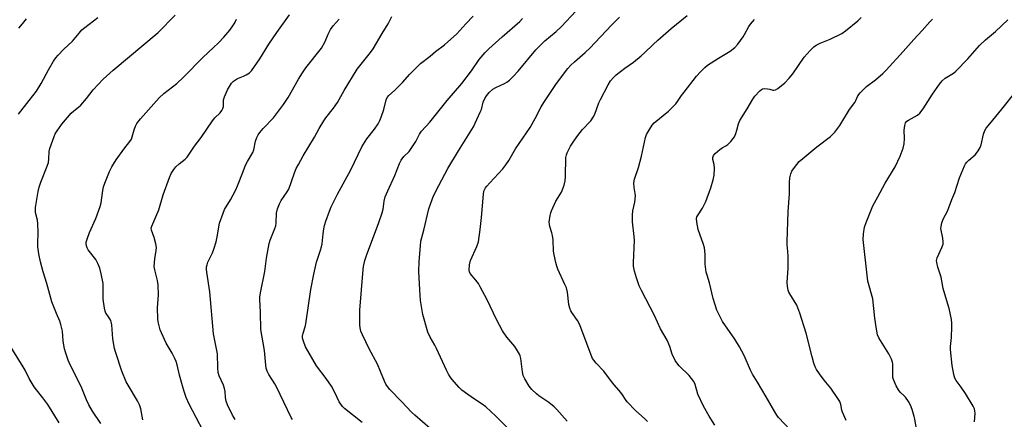
# Model space of a CAD drawing. Units: inches. Extents: x 1201772 to 1207772, y 561456 to 565457.
# Drawn here: x 1203203 to 1203585, y 562980 to 563135 of the extents above; entities that cross this region are included whole.
import ezdxf

# ---------------------------------------------------------------- set-up
doc = ezdxf.new("R2010")
doc.units = ezdxf.units.IN
doc.header["$MEASUREMENT"] = 0
doc.layers.add('Undefined', color=1, linetype='Continuous')

msp = doc.modelspace()

# ---------------------------------------------------------------- linework, layer by layer
at = {"layer": 'Undefined'}
for points, elevation in [([(1203391.84, 562977.15), (1203387.36, 562981.73), (1203383.41, 562985.26), (1203382.02, 562986.33), (1203379.08, 562988.21), (1203376.45, 562990.02), (1203374.14, 562991.75), (1203373.14, 562992.79), (1203370.29, 562996.06), (1203369.58, 562996.95), (1203368.95, 562997.92), (1203368.17, 562999.5), (1203364.35, 563007.95), (1203363.67, 563009.24), (1203361.81, 563012.28), (1203360.98, 563014.19), (1203359.06, 563021.08), (1203358.14, 563026.52), (1203357.82, 563030.63), (1203357.49, 563037.78), (1203357.59, 563041.58), (1203358.06, 563047.72), (1203358.29, 563049.46), (1203359.47, 563053.75), (1203361.36, 563062.09), (1203362.59, 563065.67), (1203363.22, 563067.09), (1203365.21, 563071.08), (1203368.77, 563077.67), (1203372.85, 563084.52), (1203378.66, 563093.91), (1203381.32, 563099.49), (1203381.72, 563100.58), (1203382.48, 563103.43), (1203383.05, 563104.78), (1203383.69, 563105.91), (1203384.72, 563107.16), (1203386.18, 563108.44), (1203387.37, 563109.15), (1203390.64, 563110.68), (1203391.57, 563111.19), (1203392.58, 563111.93), (1203394.03, 563113.34), (1203396, 563115.47), (1203402.83, 563123.66), (1203406.35, 563127.17), (1203410.74, 563130.76), (1203412.82, 563132.75), (1203418.43, 563138.68)], 532), ([(1203202.25, 563098.72), (1203203.08, 563099.87), (1203207.81, 563105.82), (1203209.18, 563107.72), (1203210.99, 563110.59), (1203213.85, 563115.98), (1203215.83, 563119.34), (1203216.65, 563120.59), (1203217.59, 563121.68), (1203219.59, 563123.77), (1203223.13, 563127.04), (1203225.66, 563130.21), (1203226.78, 563131.45), (1203227.89, 563132.38), (1203233, 563136.29)], 516), ([(1203202.3, 563132.04), (1203203.68, 563133.8), (1203205.34, 563135.68)], 514), ([(1203234.15, 562978.81), (1203230.95, 562983.62), (1203229.41, 562986.12), (1203228.59, 562987.95), (1203226.51, 562993.11), (1203222.26, 563001.53), (1203221.45, 563003.42), (1203220.38, 563006.44), (1203220, 563007.84), (1203219.56, 563010.72), (1203219.23, 563014.67), (1203218.66, 563017.19), (1203218.22, 563018.56), (1203216.95, 563021.48), (1203215.18, 563026.02), (1203213.22, 563033.05), (1203211.74, 563037.58), (1203210.66, 563041.48), (1203210.03, 563044.65), (1203209.72, 563047.3), (1203209.66, 563048.77), (1203209.79, 563052.84), (1203209.71, 563056.28), (1203209.55, 563057.68), (1203208.84, 563060.62), (1203208.76, 563061.68), (1203208.83, 563062.56), (1203209.85, 563068.76), (1203210.24, 563070.49), (1203210.87, 563072.35), (1203213.33, 563078.59), (1203213.78, 563079.97), (1203213.99, 563081.44), (1203214.15, 563084.28), (1203214.38, 563085.41), (1203215.97, 563090.15), (1203216.42, 563091.12), (1203217.15, 563092.31), (1203219.06, 563094.91), (1203222.67, 563099.09), (1203223.65, 563100.08), (1203225.52, 563101.48), (1203226.35, 563102.26), (1203228.53, 563104.87), (1203231.15, 563108.21), (1203235.09, 563112.35), (1203238.89, 563115.79), (1203256.31, 563130.39), (1203262.96, 563137.16)], 518), ([(1203250.38, 562980.26), (1203249.62, 562984.46), (1203249.17, 562986.06), (1203248.36, 562987.64), (1203244.67, 562993.74), (1203243.98, 562995.04), (1203242.27, 562999.13), (1203239.89, 563006.18), (1203239.49, 563007.88), (1203238.81, 563011.59), (1203238.36, 563017.07), (1203238.19, 563018.19), (1203238.03, 563018.72), (1203237.67, 563019.44), (1203236.53, 563020.91), (1203236.12, 563021.6), (1203235.83, 563022.39), (1203235.58, 563023.52), (1203235.08, 563026.97), (1203235.07, 563030.88), (1203234.97, 563033.12), (1203234.27, 563036.82), (1203233.72, 563039.08), (1203232.98, 563040.89), (1203232.21, 563042.37), (1203229.27, 563046.22), (1203228.82, 563046.95), (1203228.54, 563047.73), (1203228.44, 563048.55), (1203228.47, 563049.11), (1203228.9, 563050.74), (1203229.72, 563052.85), (1203232.2, 563058.37), (1203233.89, 563062.92), (1203234.23, 563064.32), (1203234.95, 563069.22), (1203235.22, 563070.59), (1203235.68, 563071.96), (1203237.51, 563076.55), (1203238.38, 563078.37), (1203240.01, 563081.07), (1203243.01, 563085.18), (1203245.35, 563088.11), (1203245.97, 563089.03), (1203246.34, 563089.98), (1203247.01, 563092.71), (1203247.54, 563094.09), (1203248.08, 563095.14), (1203249.48, 563096.99), (1203256.73, 563105.03), (1203258.62, 563106.71), (1203263.58, 563110.71), (1203266.24, 563113.08), (1203273.65, 563120.71), (1203277.89, 563124.55), (1203279.78, 563126.43), (1203281.82, 563128.56), (1203284.17, 563131.35), (1203285.36, 563133), (1203286.11, 563134.23), (1203286.69, 563135.53)], 520), ([(1203273.83, 562975.94), (1203268.45, 562986.3), (1203267.28, 562988.96), (1203266.58, 562990.84), (1203266.07, 562992.51), (1203264.67, 562997.58), (1203263.75, 563001.57), (1203263.35, 563002.91), (1203262.89, 563003.98), (1203261.79, 563006.08), (1203259.48, 563009.94), (1203257.61, 563013.99), (1203257.17, 563015.1), (1203256.83, 563016.24), (1203256.37, 563018.27), (1203256.19, 563019.43), (1203256.13, 563023.65), (1203256.48, 563028.7), (1203256.35, 563032.58), (1203256.11, 563034.33), (1203255.01, 563038.45), (1203254.87, 563039.76), (1203255.06, 563042.72), (1203255.63, 563045.89), (1203255.69, 563047.03), (1203255.47, 563048.43), (1203254.86, 563050.92), (1203253.76, 563053.81), (1203253.71, 563054.52), (1203253.87, 563055.28), (1203256.68, 563061.69), (1203258.26, 563067.44), (1203260.77, 563074.16), (1203261.47, 563075.71), (1203262.49, 563077.34), (1203263.27, 563078.32), (1203264.53, 563079.5), (1203266.81, 563081.32), (1203267.6, 563082.14), (1203268.44, 563083.28), (1203270.44, 563086.37), (1203273.04, 563089.68), (1203277.42, 563096.17), (1203278.36, 563097.28), (1203280.4, 563099.27), (1203281.11, 563100.15), (1203281.5, 563100.91), (1203281.75, 563101.72), (1203281.76, 563104.29), (1203282.04, 563105.53), (1203283.24, 563108.16), (1203284.87, 563110.79), (1203285.62, 563111.58), (1203286.75, 563112.38), (1203287.5, 563112.77), (1203289.42, 563113.51), (1203290.49, 563114.01), (1203291.74, 563114.78), (1203292.6, 563115.56), (1203295.84, 563120.15), (1203299.23, 563125.94), (1203302.41, 563130.47), (1203307.37, 563137.28)], 522), ([(1203286.29, 562980.38), (1203285.81, 562981), (1203285.22, 562982.03), (1203283.3, 562986.08), (1203282.76, 562987.47), (1203282.46, 562988.92), (1203282.31, 562991.29), (1203282.13, 562992.41), (1203281.69, 562993.65), (1203280.01, 562997.27), (1203279.64, 562998.65), (1203279.51, 563000.43), (1203279.35, 563005.79), (1203277.87, 563013.65), (1203276.38, 563029.88), (1203275.25, 563037.54), (1203275.14, 563038.72), (1203275.15, 563039.59), (1203275.33, 563040.37), (1203275.69, 563041.39), (1203277.48, 563045.06), (1203278, 563046.43), (1203278.8, 563049.27), (1203279.23, 563051.14), (1203280.22, 563056.52), (1203281.52, 563060.42), (1203282.16, 563061.74), (1203284.44, 563065.55), (1203286.44, 563069.38), (1203287.16, 563070.98), (1203289.3, 563076.58), (1203290.29, 563078.92), (1203291.03, 563080.41), (1203293.07, 563083.89), (1203293.43, 563084.9), (1203294.17, 563088.29), (1203294.65, 563089.67), (1203295.16, 563090.7), (1203295.84, 563091.65), (1203297.14, 563093.23), (1203301.04, 563097.34), (1203305.03, 563102.45), (1203306.77, 563105.26), (1203310.79, 563112.3), (1203312.31, 563114.77), (1203313.64, 563116.68), (1203319.71, 563124.4), (1203321.17, 563126.91), (1203322.32, 563129.79), (1203323.2, 563131.56), (1203324.22, 563132.97), (1203326.51, 563135.65)], 524), ([(1203308.47, 562980.36), (1203308, 562981.19), (1203302.3, 562992.98), (1203301.58, 562994.25), (1203299.25, 562997.81), (1203298.59, 562999.14), (1203298.23, 563000.24), (1203298.07, 563001.38), (1203297.61, 563007.18), (1203296.19, 563015.24), (1203296.07, 563021.95), (1203295.75, 563026.9), (1203295.81, 563027.77), (1203296.09, 563029.51), (1203297.71, 563037.7), (1203298.34, 563042.95), (1203299.38, 563048.59), (1203299.8, 563049.96), (1203301.64, 563054.44), (1203301.99, 563055.49), (1203302.14, 563056.56), (1203302.27, 563060.32), (1203302.71, 563062.03), (1203303.42, 563063.97), (1203304.14, 563065.25), (1203306.46, 563068.69), (1203307, 563069.69), (1203309.26, 563076.04), (1203309.94, 563077.63), (1203310.75, 563079.22), (1203312.6, 563082.62), (1203317, 563089.78), (1203318.81, 563093.2), (1203320.59, 563096.19), (1203321.44, 563097.39), (1203324.44, 563101.13), (1203325.92, 563103.22), (1203328.56, 563107.97), (1203333.58, 563116.23), (1203338.76, 563122.72), (1203339.75, 563124.06), (1203343.24, 563130.08), (1203345.57, 563133.84), (1203347.01, 563136.59)], 526), ([(1203335.55, 562979.21), (1203328.67, 562984.63), (1203327.84, 562985.41), (1203327.18, 562986.26), (1203326.63, 562987.21), (1203325.04, 562990.58), (1203323.54, 562993.32), (1203321.5, 562996.23), (1203317.8, 563001.13), (1203314.36, 563006.97), (1203313.54, 563008.54), (1203312.69, 563010.77), (1203312.41, 563011.91), (1203312.4, 563012.75), (1203312.58, 563013.87), (1203313.37, 563016.32), (1203313.63, 563017.44), (1203315.6, 563030.77), (1203316.77, 563036.71), (1203317.82, 563041.33), (1203319.38, 563046.01), (1203319.75, 563047.36), (1203319.94, 563048.43), (1203320.31, 563052.37), (1203320.58, 563054.28), (1203320.85, 563055.61), (1203321.39, 563057.3), (1203322.81, 563061.21), (1203323.5, 563062.82), (1203325.97, 563067.7), (1203331.16, 563077.21), (1203335.35, 563086.09), (1203337.27, 563089.21), (1203340.28, 563092.97), (1203341.68, 563095.06), (1203342.37, 563096.27), (1203342.91, 563097.6), (1203343.92, 563100.61), (1203344.8, 563104.31), (1203345.17, 563105.21), (1203345.89, 563106.05), (1203348.05, 563107.98), (1203351.19, 563111.08), (1203354.04, 563114.31), (1203358.18, 563118.44), (1203361.82, 563121.24), (1203363.98, 563123.03), (1203367.49, 563125.61), (1203372.21, 563129.88), (1203375.69, 563133.78), (1203378.6, 563136.8)], 528), ([(1203361.88, 562976.83), (1203355.86, 562982.01), (1203354.59, 562983.2), (1203350.86, 562987.28), (1203346.23, 562992.06), (1203345.33, 562993.19), (1203344.7, 562994.14), (1203344.18, 562995.19), (1203342.67, 562999.04), (1203341.4, 563001.84), (1203338.25, 563007.76), (1203335.58, 563013.25), (1203335.02, 563014.59), (1203334.67, 563015.92), (1203334.54, 563017.03), (1203334.57, 563022.8), (1203335.82, 563038.57), (1203335.99, 563039.74), (1203336.56, 563042.02), (1203337.16, 563043.98), (1203341.98, 563056.8), (1203343.22, 563060.44), (1203343.61, 563061.87), (1203344.05, 563065.08), (1203344.45, 563066.68), (1203345.39, 563069), (1203348.14, 563075.04), (1203350.01, 563079.67), (1203350.67, 563080.96), (1203351.68, 563082.29), (1203353.67, 563084.34), (1203354.55, 563085.46), (1203356.27, 563088.1), (1203357.73, 563091.01), (1203358.5, 563092.17), (1203361.74, 563095.66), (1203368.43, 563104.05), (1203374.12, 563110.71), (1203377.93, 563115.57), (1203380.94, 563119.94), (1203383.23, 563122.68), (1203384.68, 563124.12), (1203389.74, 563128.72), (1203396.68, 563134.71), (1203397.71, 563135.89)], 530), ([(1203415.03, 562979.77), (1203411.02, 562984.3), (1203409.95, 562985.27), (1203407.91, 562986.91), (1203403.98, 562989.6), (1203403.09, 562990.28), (1203401.29, 562992.02), (1203400.23, 562993.34), (1203398.6, 562996.15), (1203398, 562997.48), (1203397.7, 562998.88), (1203397.06, 563004.06), (1203396.82, 563005.05), (1203396.52, 563005.77), (1203395.8, 563006.99), (1203394.68, 563008.64), (1203391.64, 563012.32), (1203389.94, 563014.72), (1203387.59, 563019.21), (1203383.98, 563026.8), (1203381.32, 563031.82), (1203380.58, 563033.08), (1203379.64, 563034.41), (1203377.36, 563036.99), (1203377.07, 563037.58), (1203376.96, 563038.3), (1203377.16, 563040.3), (1203377.55, 563042), (1203380.02, 563047.47), (1203380.58, 563049.26), (1203381.29, 563054.05), (1203381.81, 563058.7), (1203382.5, 563067.75), (1203382.75, 563068.85), (1203383.38, 563070.17), (1203383.87, 563070.87), (1203384.98, 563072.16), (1203390.09, 563077.59), (1203391.27, 563079.16), (1203392.34, 563080.8), (1203394.97, 563085.3), (1203400.7, 563093.61), (1203402.61, 563097.12), (1203404.88, 563101.55), (1203405.94, 563103.31), (1203410.83, 563110.7), (1203415.33, 563116.41), (1203416.45, 563117.72), (1203417.83, 563119.11), (1203421.97, 563122.64), (1203423.77, 563124.32), (1203432.25, 563133.24), (1203435.33, 563136.31)], 534), ([(1203446.17, 562979.66), (1203445.17, 562980.67), (1203441.5, 562983.81), (1203438.34, 562987.18), (1203437.67, 562988.08), (1203436.51, 562989.96), (1203435.84, 562990.9), (1203432.63, 562994.55), (1203429.26, 562999.11), (1203426.24, 563002.27), (1203425.36, 563003.33), (1203424.89, 563004.01), (1203424.29, 563005.34), (1203419.92, 563017.1), (1203418.97, 563018.81), (1203416.83, 563021.82), (1203416.44, 563022.55), (1203416.04, 563023.57), (1203415.71, 563024.97), (1203415.11, 563029.69), (1203414.7, 563031.41), (1203414.16, 563032.77), (1203411.45, 563038.61), (1203410.99, 563039.85), (1203410.6, 563041.25), (1203409.96, 563044.17), (1203409.72, 563045.62), (1203409.55, 563050.01), (1203409.35, 563051.7), (1203409.11, 563052.8), (1203408.31, 563055.26), (1203408.14, 563056.1), (1203408.09, 563056.93), (1203408.42, 563059.42), (1203408.68, 563060.5), (1203408.97, 563061.31), (1203410.66, 563064.97), (1203412.78, 563068.53), (1203413.49, 563070.16), (1203413.85, 563071.27), (1203414.18, 563072.94), (1203414.37, 563074.65), (1203414.52, 563081.92), (1203414.7, 563083.01), (1203414.97, 563083.81), (1203415.6, 563085.09), (1203416.32, 563086.3), (1203417.85, 563088.67), (1203419.17, 563090.51), (1203420.92, 563092.75), (1203424.19, 563096.22), (1203425.15, 563097.55), (1203425.73, 563098.78), (1203427.32, 563103.1), (1203427.9, 563104.48), (1203430.94, 563110.13), (1203431.84, 563111.63), (1203432.93, 563112.97), (1203433.96, 563113.96), (1203437.39, 563116.59), (1203440.75, 563118.97), (1203443.73, 563121.4), (1203445.06, 563122.56), (1203448.33, 563125.78), (1203450.17, 563127.45), (1203455.36, 563131.95), (1203461.51, 563137.02)], 536), ([(1203472.34, 562978.2), (1203470.05, 562981.71), (1203467.85, 562985.52), (1203465.69, 562990.25), (1203464.67, 562993.89), (1203464.08, 562995.13), (1203463.27, 562996.31), (1203462.38, 562997.42), (1203458.43, 563001.24), (1203457.52, 563002.3), (1203456.9, 563003.28), (1203455.79, 563005.66), (1203454.8, 563008.73), (1203453.86, 563011.16), (1203451.19, 563015.57), (1203448.93, 563020.72), (1203443.84, 563030.37), (1203443, 563032.25), (1203441.92, 563035.34), (1203441.16, 563037.89), (1203440.79, 563039.89), (1203440.69, 563041.06), (1203441.08, 563049.85), (1203440.99, 563051.33), (1203440.37, 563056.95), (1203440.34, 563059.59), (1203440.5, 563061.33), (1203441.27, 563064.66), (1203441.51, 563067.15), (1203441.44, 563067.96), (1203440.98, 563070.38), (1203440.91, 563072.14), (1203441.19, 563073.56), (1203442.63, 563078.03), (1203443.86, 563082.46), (1203445.41, 563089.75), (1203445.82, 563090.84), (1203446.96, 563092.84), (1203448.04, 563094.54), (1203448.8, 563095.42), (1203454.32, 563099.98), (1203457.17, 563102.78), (1203457.83, 563103.63), (1203459.36, 563105.95), (1203460.37, 563107.33), (1203465.23, 563113.43), (1203466.74, 563115.2), (1203468.37, 563116.86), (1203469.51, 563117.78), (1203473.72, 563120.51), (1203478.22, 563123.16), (1203480.09, 563124.61), (1203481.22, 563125.92), (1203483.26, 563128.73), (1203483.86, 563129.7), (1203485.47, 563132.71), (1203486.08, 563133.63), (1203487.71, 563135.46)], 538), ([(1203508.37, 562969.12), (1203496.98, 562981.13), (1203496.31, 562982.04), (1203495.53, 562983.29), (1203492.17, 562989.22), (1203488.78, 562994.79), (1203486.96, 562997.96), (1203486.18, 562999.5), (1203483.64, 563005.13), (1203481.88, 563008.53), (1203480.02, 563011.53), (1203475.32, 563018.34), (1203474.18, 563020.39), (1203473.02, 563022.79), (1203471.67, 563027.31), (1203470.28, 563033.39), (1203469.28, 563036.37), (1203468.98, 563037.47), (1203468.51, 563040.62), (1203468.58, 563044.52), (1203468.31, 563046.87), (1203467.92, 563048.28), (1203465.88, 563054.06), (1203465.27, 563056.86), (1203465.17, 563058.25), (1203465.32, 563058.9), (1203465.56, 563059.4), (1203467.5, 563062.27), (1203468.83, 563064.91), (1203470.72, 563070.25), (1203471.67, 563073.35), (1203472.01, 563075.05), (1203472.17, 563077.87), (1203472.06, 563079.25), (1203471.48, 563081.22), (1203471.51, 563081.97), (1203471.75, 563082.68), (1203472.43, 563083.53), (1203474.17, 563085.02), (1203475.11, 563085.67), (1203476.62, 563086.53), (1203477.3, 563087.04), (1203478.52, 563088.2), (1203479.44, 563089.26), (1203479.86, 563089.98), (1203480.4, 563091.27), (1203480.83, 563092.6), (1203481.47, 563095.07), (1203482.01, 563096.35), (1203484.82, 563100.86), (1203486.99, 563104.56), (1203487.79, 563105.74), (1203489.71, 563107.84), (1203490.35, 563108.33), (1203490.84, 563108.54), (1203491.65, 563108.65), (1203492.78, 563108.61), (1203493.62, 563108.46), (1203494.76, 563108.09), (1203495.18, 563108.03), (1203495.82, 563108.14), (1203496.75, 563108.69), (1203499.43, 563110.86), (1203501.17, 563112.72), (1203502.51, 563114.4), (1203506.95, 563120.87), (1203509.3, 563123.45), (1203510.74, 563124.88), (1203511.65, 563125.53), (1203513.1, 563126.33), (1203517.07, 563127.82), (1203521.54, 563130.07), (1203522.98, 563131.08), (1203527.81, 563134.95), (1203529.01, 563136.2)], 540), ([(1203523.27, 562979.97), (1203521.76, 562983.17), (1203521.52, 562984), (1203521.15, 562986.25), (1203520.74, 562987.31), (1203519.96, 562988.56), (1203517.25, 562992.48), (1203514.7, 562995.64), (1203512.95, 562998.06), (1203511.78, 562999.78), (1203511.22, 563000.81), (1203510.74, 563002.16), (1203510.01, 563004.66), (1203507.77, 563013.82), (1203505.27, 563021.57), (1203504.05, 563024.65), (1203501.36, 563029.07), (1203500.99, 563029.79), (1203500.71, 563030.54), (1203500.47, 563031.9), (1203500.36, 563033.56), (1203500.77, 563038.97), (1203500.75, 563043.72), (1203500.66, 563045.5), (1203500.33, 563048.08), (1203500.3, 563049.25), (1203500.69, 563061.03), (1203501.19, 563067.92), (1203501.28, 563072.32), (1203501.43, 563074.01), (1203501.74, 563075.65), (1203502.15, 563076.72), (1203503.15, 563078.14), (1203505.04, 563080.37), (1203506.36, 563081.56), (1203511.83, 563086.11), (1203517.21, 563090.15), (1203517.99, 563090.85), (1203518.83, 563091.76), (1203520.72, 563094.39), (1203524.59, 563100.61), (1203526.58, 563103.29), (1203526.97, 563104), (1203527.75, 563105.88), (1203528.63, 563106.99), (1203531.13, 563109.42), (1203534.56, 563112.12), (1203537.43, 563114.58), (1203538.7, 563115.79), (1203545.36, 563123.01), (1203549.45, 563127.74), (1203552.77, 563131.17), (1203555.68, 563134.53), (1203556.68, 563135.56)], 542), ([(1203550.46, 562976.81), (1203549.9, 562980.48), (1203549.65, 562981.58), (1203548.79, 562984.29), (1203548.19, 562985.88), (1203547.37, 562987.35), (1203546.28, 562988.98), (1203545.72, 562989.61), (1203544.17, 562990.98), (1203543.49, 562991.83), (1203542.68, 562993.41), (1203541.62, 562995.87), (1203541.38, 562996.71), (1203541.28, 562997.55), (1203541.38, 563001.79), (1203541.22, 563002.63), (1203540.88, 563003.72), (1203539.74, 563005.82), (1203535.89, 563012.1), (1203535.38, 563013.25), (1203534.94, 563015.37), (1203534.29, 563019.7), (1203533.57, 563027.18), (1203531.67, 563034.05), (1203529.88, 563050.17), (1203529.95, 563052.41), (1203530.29, 563054.9), (1203530.96, 563056.82), (1203533.63, 563063.27), (1203535.54, 563066.69), (1203538.31, 563071.98), (1203542.23, 563078.36), (1203544.22, 563082.43), (1203545.28, 563085.54), (1203545.73, 563087.27), (1203545.85, 563089.27), (1203545.77, 563092.6), (1203545.99, 563094.32), (1203546.29, 563095.38), (1203546.76, 563095.99), (1203547.39, 563096.48), (1203550.89, 563098.42), (1203551.79, 563099.1), (1203553.11, 563100.86), (1203556.7, 563106.57), (1203559.39, 563110.35), (1203560.45, 563111.68), (1203561.68, 563112.73), (1203564.86, 563114.7), (1203565.78, 563115.42), (1203570.38, 563120.25), (1203574.94, 563125.37), (1203577.26, 563127.54), (1203581.22, 563130.81), (1203585.99, 563135.36)], 544), ([(1203572.95, 562979.44), (1203573.23, 562982.84), (1203573.18, 562983.61), (1203572.96, 562984.57), (1203572.48, 562985.56), (1203569.52, 562990.5), (1203567.89, 562992.87), (1203565.91, 562995.47), (1203565.43, 562996.46), (1203565.04, 562997.85), (1203564.36, 563001.27), (1203563.73, 563007.48), (1203563.73, 563008.66), (1203564.04, 563012.19), (1203564.25, 563016.28), (1203564.22, 563017.74), (1203564.03, 563019.21), (1203563.63, 563021.56), (1203563.2, 563023.39), (1203561.51, 563028.92), (1203560.91, 563031.2), (1203560.13, 563035.57), (1203558.83, 563039.43), (1203558.34, 563041.3), (1203558.29, 563042.05), (1203558.52, 563043.03), (1203560.4, 563047.03), (1203560.86, 563048.39), (1203560.9, 563049.23), (1203560.75, 563050.67), (1203560, 563054.39), (1203560.03, 563055.24), (1203560.34, 563056.66), (1203560.96, 563058.3), (1203562.48, 563061.13), (1203562.97, 563062.18), (1203564.23, 563065.67), (1203565.4, 563068.42), (1203567.19, 563074.02), (1203569.13, 563078.69), (1203569.56, 563079.45), (1203570.08, 563080.09), (1203570.87, 563080.87), (1203573.27, 563082.95), (1203573.84, 563083.59), (1203574.46, 563084.56), (1203575.16, 563085.83), (1203575.62, 563086.88), (1203576.53, 563091.01), (1203577.04, 563092.36), (1203577.6, 563093.3), (1203578.95, 563095.05), (1203583.67, 563100.69), (1203589.12, 563107.71)], 546), ([(1203217.96, 562979.13), (1203213.6, 562986.23), (1203211.68, 562988.84), (1203209.14, 562991.88), (1203208.3, 562993.04), (1203206.32, 562996.25), (1203204.73, 562999.56), (1203204.04, 563000.83), (1203198.26, 563009.99)], 516)]:
    msp.add_lwpolyline(points, dxfattribs=dict(at, elevation=elevation))

doc.saveas('drawing.dxf')
